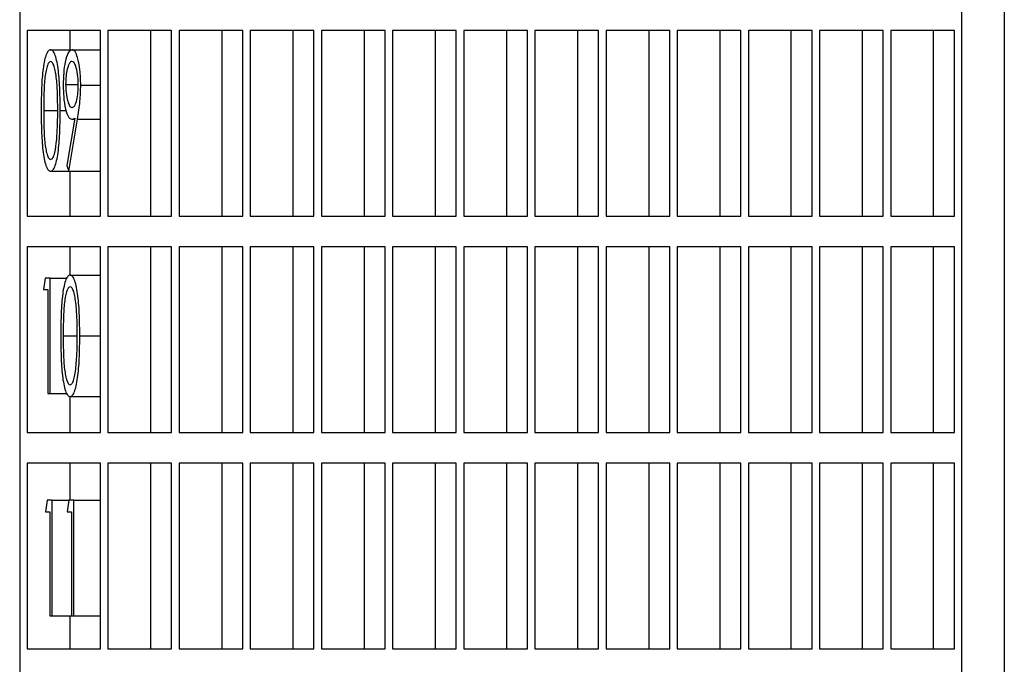
# Model space of a CAD drawing. Units: millimetres. Extents: x 104 to 1677, y 100 to 965.
# Drawn here: x 1183 to 1195, y 448 to 455 of the extents above; entities that cross this region are included whole.
import ezdxf

# ---------------------------------------------------------------- set-up
doc = ezdxf.new("R2010")
doc.units = ezdxf.units.MM

msp = doc.modelspace()

# ---------------------------------------------------------------- linework, layer by layer
at = {"color": 7, "linetype": 'Continuous', "lineweight": 25}
for p, q in [((1183.439, 460.499), (1183.439, 435.505)), ((1194.168, 435.505), (1194.168, 460.499)), ((1194.652, 460.499), (1194.652, 435.505)), ((1183.523, 455.222), (1183.523, 453.107)), ((1184.359, 455.222), (1183.523, 455.222)), ((1184.008, 455.222), (1184.008, 455.005)), ((1184.359, 453.107), (1184.359, 455.222)), ((1185.169, 455.222), (1184.443, 455.222)), ((1184.443, 455.222), (1184.443, 453.107)), ((1184.928, 455.222), (1184.928, 453.107)), ((1185.169, 453.107), (1185.169, 455.222)), ((1185.254, 455.222), (1185.254, 453.107)), ((1185.98, 455.222), (1185.254, 455.222)), ((1185.739, 455.222), (1185.739, 453.107)), ((1185.98, 453.107), (1185.98, 455.222)), ((1186.79, 455.222), (1186.064, 455.222)), ((1186.064, 455.222), (1186.064, 453.107)), ((1186.549, 455.222), (1186.549, 453.107)), ((1186.79, 453.107), (1186.79, 455.222)), ((1187.6, 455.222), (1186.875, 455.222)), ((1186.875, 455.222), (1186.875, 453.107)), ((1187.36, 455.222), (1187.36, 453.107)), ((1187.6, 453.107), (1187.6, 455.222)), ((1187.685, 455.222), (1187.685, 453.107)), ((1188.411, 455.222), (1187.685, 455.222)), ((1188.17, 455.222), (1188.17, 453.107)), ((1188.411, 453.107), (1188.411, 455.222)), ((1188.496, 455.222), (1188.496, 453.107)), ((1189.221, 455.222), (1188.496, 455.222)), ((1188.981, 455.222), (1188.981, 453.107)), ((1189.221, 453.107), (1189.221, 455.222)), ((1190.032, 455.222), (1189.306, 455.222)), ((1189.306, 455.222), (1189.306, 453.107)), ((1189.791, 455.222), (1189.791, 453.107)), ((1190.032, 453.107), (1190.032, 455.222)), ((1190.842, 455.222), (1190.116, 455.222)), ((1190.116, 455.222), (1190.116, 453.107)), ((1190.602, 455.222), (1190.602, 453.107)), ((1190.842, 453.107), (1190.842, 455.222)), ((1191.653, 455.222), (1190.927, 455.222)), ((1190.927, 455.222), (1190.927, 453.107)), ((1191.412, 455.222), (1191.412, 453.107)), ((1191.653, 453.107), (1191.653, 455.222)), ((1192.463, 455.222), (1191.737, 455.222)), ((1191.737, 455.222), (1191.737, 453.107)), ((1192.222, 455.222), (1192.222, 453.107)), ((1192.463, 453.107), (1192.463, 455.222)), ((1193.273, 455.222), (1192.548, 455.222)), ((1192.548, 455.222), (1192.548, 453.107)), ((1193.033, 455.222), (1193.033, 453.107)), ((1193.273, 453.107), (1193.273, 455.222)), ((1194.084, 455.222), (1193.358, 455.222)), ((1193.358, 455.222), (1193.358, 453.107)), ((1193.843, 455.222), (1193.843, 453.107)), ((1194.084, 453.107), (1194.084, 455.222)), ((1183.79, 455.005), (1184.035, 455.005)), ((1184.035, 455.005), (1184.359, 455.005)), ((1183.962, 454.609), (1184.106, 454.609)), ((1184.134, 454.601), (1184.359, 454.601)), ((1183.9, 454.312), (1183.967, 454.312)), ((1184.066, 454.224), (1183.977, 453.684)), ((1183.999, 453.621), (1184.097, 454.214)), ((1184.031, 454.213), (1184.065, 454.213)), ((1183.79, 453.62), (1184.275, 453.62)), ((1183.977, 453.684), (1183.999, 453.621)), ((1183.999, 453.621), (1184.359, 453.621)), ((1184.008, 453.62), (1184.008, 453.107)), ((1183.523, 453.107), (1184.359, 453.107)), ((1184.443, 453.107), (1185.169, 453.107)), ((1185.254, 453.107), (1185.98, 453.107)), ((1186.064, 453.107), (1186.79, 453.107)), ((1186.875, 453.107), (1187.6, 453.107)), ((1187.685, 453.107), (1188.411, 453.107)), ((1188.496, 453.107), (1189.221, 453.107)), ((1189.306, 453.107), (1190.032, 453.107)), ((1190.116, 453.107), (1190.842, 453.107)), ((1190.927, 453.107), (1191.653, 453.107)), ((1191.737, 453.107), (1192.463, 453.107)), ((1192.548, 453.107), (1193.273, 453.107)), ((1193.358, 453.107), (1194.084, 453.107)), ((1184.359, 452.757), (1183.523, 452.757)), ((1183.523, 452.757), (1183.523, 450.642)), ((1184.008, 452.757), (1184.008, 452.434)), ((1184.359, 450.642), (1184.359, 452.757)), ((1185.169, 452.757), (1184.443, 452.757)), ((1184.443, 452.757), (1184.443, 450.642)), ((1184.928, 452.757), (1184.928, 450.642)), ((1185.169, 450.642), (1185.169, 452.757)), ((1185.98, 452.757), (1185.254, 452.757)), ((1185.254, 452.757), (1185.254, 450.642)), ((1185.739, 452.757), (1185.739, 450.642)), ((1185.98, 450.642), (1185.98, 452.757)), ((1186.064, 452.757), (1186.064, 450.642)), ((1186.79, 452.757), (1186.064, 452.757)), ((1186.549, 452.757), (1186.549, 450.642)), ((1186.79, 450.642), (1186.79, 452.757)), ((1187.6, 452.757), (1186.875, 452.757)), ((1186.875, 452.757), (1186.875, 450.642)), ((1187.36, 452.757), (1187.36, 450.642)), ((1187.6, 450.642), (1187.6, 452.757)), ((1188.411, 452.757), (1187.685, 452.757)), ((1187.685, 452.757), (1187.685, 450.642)), ((1188.17, 452.757), (1188.17, 450.642)), ((1188.411, 450.642), (1188.411, 452.757)), ((1189.221, 452.757), (1188.496, 452.757)), ((1188.496, 452.757), (1188.496, 450.642)), ((1188.981, 452.757), (1188.981, 450.642)), ((1189.221, 450.642), (1189.221, 452.757)), ((1190.032, 452.757), (1189.306, 452.757)), ((1189.306, 452.757), (1189.306, 450.642)), ((1189.791, 452.757), (1189.791, 450.642)), ((1190.032, 450.642), (1190.032, 452.757)), ((1190.842, 452.757), (1190.116, 452.757)), ((1190.116, 452.757), (1190.116, 450.642)), ((1190.602, 452.757), (1190.602, 450.642)), ((1190.842, 450.642), (1190.842, 452.757)), ((1191.653, 452.757), (1190.927, 452.757)), ((1190.927, 452.757), (1190.927, 450.642)), ((1191.412, 452.757), (1191.412, 450.642)), ((1191.653, 450.642), (1191.653, 452.757)), ((1192.463, 452.757), (1191.737, 452.757)), ((1191.737, 452.757), (1191.737, 450.642)), ((1192.222, 452.757), (1192.222, 450.642)), ((1192.463, 450.642), (1192.463, 452.757)), ((1193.273, 452.757), (1192.548, 452.757)), ((1192.548, 452.757), (1192.548, 450.642)), ((1193.033, 452.757), (1193.033, 450.642)), ((1193.273, 450.642), (1193.273, 452.757)), ((1194.084, 452.757), (1193.358, 452.757)), ((1193.358, 452.757), (1193.358, 450.642)), ((1193.843, 452.757), (1193.843, 450.642)), ((1194.084, 450.642), (1194.084, 452.757)), ((1183.728, 452.403), (1183.71, 452.273)), ((1183.786, 452.403), (1183.728, 452.403)), ((1183.786, 451.086), (1183.786, 452.403)), ((1183.786, 452.403), (1183.976, 452.403)), ((1184.013, 452.437), (1184.359, 452.437)), ((1183.71, 452.273), (1183.759, 452.273)), ((1183.759, 452.273), (1183.759, 451.086)), ((1184.122, 451.744), (1184.359, 451.744)), ((1183.759, 451.086), (1183.786, 451.086)), ((1183.786, 451.086), (1183.976, 451.086)), ((1184.008, 451.055), (1184.008, 450.642)), ((1184.013, 451.052), (1184.359, 451.052)), ((1183.523, 450.642), (1184.359, 450.642)), ((1184.443, 450.642), (1185.169, 450.642)), ((1185.254, 450.642), (1185.98, 450.642)), ((1186.064, 450.642), (1186.79, 450.642)), ((1186.875, 450.642), (1187.6, 450.642)), ((1187.685, 450.642), (1188.411, 450.642)), ((1188.496, 450.642), (1189.221, 450.642)), ((1189.306, 450.642), (1190.032, 450.642)), ((1190.116, 450.642), (1190.842, 450.642)), ((1190.927, 450.642), (1191.653, 450.642)), ((1191.737, 450.642), (1192.463, 450.642)), ((1192.548, 450.642), (1193.273, 450.642)), ((1193.358, 450.642), (1194.084, 450.642)), ((1184.359, 450.292), (1183.523, 450.292)), ((1183.523, 450.292), (1183.523, 448.177)), ((1184.008, 450.292), (1184.008, 449.871)), ((1184.359, 448.177), (1184.359, 450.292)), ((1185.169, 450.292), (1184.443, 450.292)), ((1184.443, 450.292), (1184.443, 448.177)), ((1184.928, 450.292), (1184.928, 448.177)), ((1185.169, 448.177), (1185.169, 450.292)), ((1185.98, 450.292), (1185.254, 450.292)), ((1185.254, 450.292), (1185.254, 448.177)), ((1185.739, 450.292), (1185.739, 448.177)), ((1185.98, 448.177), (1185.98, 450.292)), ((1186.79, 450.292), (1186.064, 450.292)), ((1186.064, 450.292), (1186.064, 448.177)), ((1186.549, 450.292), (1186.549, 448.177)), ((1186.79, 448.177), (1186.79, 450.292)), ((1186.875, 450.292), (1186.875, 448.177)), ((1187.6, 450.292), (1186.875, 450.292)), ((1187.36, 450.292), (1187.36, 448.177)), ((1187.6, 448.177), (1187.6, 450.292)), ((1188.411, 450.292), (1187.685, 450.292)), ((1187.685, 450.292), (1187.685, 448.177)), ((1188.17, 450.292), (1188.17, 448.177)), ((1188.411, 448.177), (1188.411, 450.292)), ((1189.221, 450.292), (1188.496, 450.292)), ((1188.496, 450.292), (1188.496, 448.177)), ((1188.981, 450.292), (1188.981, 448.177)), ((1189.221, 448.177), (1189.221, 450.292)), ((1190.032, 450.292), (1189.306, 450.292)), ((1189.306, 450.292), (1189.306, 448.177)), ((1189.791, 450.292), (1189.791, 448.177)), ((1190.032, 448.177), (1190.032, 450.292)), ((1190.842, 450.292), (1190.116, 450.292)), ((1190.116, 450.292), (1190.116, 448.177)), ((1190.602, 450.292), (1190.602, 448.177)), ((1190.842, 448.177), (1190.842, 450.292)), ((1191.653, 450.292), (1190.927, 450.292)), ((1190.927, 450.292), (1190.927, 448.177)), ((1191.412, 450.292), (1191.412, 448.177)), ((1191.653, 448.177), (1191.653, 450.292)), ((1192.463, 450.292), (1191.737, 450.292)), ((1191.737, 450.292), (1191.737, 448.177)), ((1192.222, 450.292), (1192.222, 448.177)), ((1192.463, 448.177), (1192.463, 450.292)), ((1193.273, 450.292), (1192.548, 450.292)), ((1192.548, 450.292), (1192.548, 448.177)), ((1193.033, 450.292), (1193.033, 448.177)), ((1193.273, 448.177), (1193.273, 450.292)), ((1194.084, 450.292), (1193.358, 450.292)), ((1193.358, 450.292), (1193.358, 448.177)), ((1193.843, 450.292), (1193.843, 448.177)), ((1194.084, 448.177), (1194.084, 450.292)), ((1183.751, 449.871), (1183.733, 449.741)), ((1183.81, 449.871), (1183.751, 449.871)), ((1183.81, 448.554), (1183.81, 449.871)), ((1183.81, 449.871), (1183.998, 449.871)), ((1183.998, 449.871), (1183.98, 449.741)), ((1184.056, 449.871), (1183.998, 449.871)), ((1184.056, 448.554), (1184.056, 449.871)), ((1184.056, 449.871), (1184.359, 449.871)), ((1183.733, 449.741), (1183.782, 449.741)), ((1183.782, 449.741), (1183.782, 448.554)), ((1183.98, 449.741), (1184.028, 449.741)), ((1184.028, 449.741), (1184.028, 448.554)), ((1183.782, 448.554), (1183.81, 448.554)), ((1183.81, 448.554), (1184.028, 448.554)), ((1184.008, 448.554), (1184.008, 448.177)), ((1184.028, 448.554), (1184.056, 448.554)), ((1184.056, 448.554), (1184.359, 448.554)), ((1183.523, 448.177), (1184.359, 448.177)), ((1184.443, 448.177), (1185.169, 448.177)), ((1185.254, 448.177), (1185.98, 448.177)), ((1186.064, 448.177), (1186.79, 448.177)), ((1186.875, 448.177), (1187.6, 448.177)), ((1187.685, 448.177), (1188.411, 448.177)), ((1188.496, 448.177), (1189.221, 448.177)), ((1189.306, 448.177), (1190.032, 448.177)), ((1190.116, 448.177), (1190.842, 448.177)), ((1190.927, 448.177), (1191.653, 448.177)), ((1191.737, 448.177), (1192.463, 448.177)), ((1192.548, 448.177), (1193.273, 448.177)), ((1193.358, 448.177), (1194.084, 448.177))]:
    msp.add_line(p, q, dxfattribs=at)
at = {"color": 8, "linetype": 'Continuous', "lineweight": 25}
for p, q in [((1183.712, 454.312), (1183.872, 454.312)), ((1184.097, 454.214), (1184.359, 454.214)), ((1183.934, 451.745), (1184.094, 451.745))]:
    msp.add_line(p, q, dxfattribs=at)
at = {"color": 7, "linetype": 'Continuous', "lineweight": 25}
for points, knots in [([(1183.79, 455.005), (1183.781, 455.002), (1183.762, 454.995), (1183.737, 454.943), (1183.716, 454.864), (1183.696, 454.733), (1183.685, 454.543), (1183.684, 454.389), (1183.684, 454.312)], [0, 0, 0, 0, 0.1246217, 0.2492361, 0.3736774, 0.498832, 0.7486789, 1, 1, 1, 1]), ([(1183.9, 454.312), (1183.899, 454.389), (1183.898, 454.544), (1183.885, 454.734), (1183.865, 454.865), (1183.844, 454.944), (1183.818, 454.996), (1183.799, 455.002), (1183.79, 455.005)], [0, 0, 0, 0, 0.251204, 0.501076, 0.626194, 0.750735, 0.875329, 1, 1, 1, 1]), ([(1184.035, 455.005), (1184.021, 454.998), (1183.991, 454.983), (1183.957, 454.88), (1183.937, 454.745), (1183.935, 454.65), (1183.934, 454.602)], [0, 0, 0, 0, 0.279975, 0.559609, 0.779591, 1, 1, 1, 1]), ([(1184.134, 454.601), (1184.132, 454.661), (1184.128, 454.78), (1184.102, 454.915), (1184.069, 454.992), (1184.047, 455.001), (1184.035, 455.005)], [0, 0, 0, 0, 0.279701, 0.559014, 0.779389, 1, 1, 1, 1]), ([(1183.791, 454.872), (1183.784, 454.869), (1183.769, 454.863), (1183.75, 454.816), (1183.734, 454.751), (1183.72, 454.644), (1183.713, 454.493), (1183.712, 454.373), (1183.712, 454.312)], [0, 0, 0, 0, 0.124875, 0.24989, 0.374427, 0.499788, 0.749499, 1, 1, 1, 1]), ([(1183.872, 454.312), (1183.871, 454.373), (1183.871, 454.494), (1183.862, 454.642), (1183.848, 454.75), (1183.832, 454.816), (1183.813, 454.862), (1183.798, 454.869), (1183.791, 454.872)], [0, 0, 0, 0, 0.250408, 0.500283, 0.625717, 0.750154, 0.875165, 1, 1, 1, 1]), ([(1184.034, 454.872), (1184.024, 454.868), (1184.004, 454.86), (1183.98, 454.793), (1183.965, 454.706), (1183.963, 454.641), (1183.962, 454.609)], [0, 0, 0, 0, 0.280117, 0.56005, 0.780097, 1, 1, 1, 1]), ([(1184.106, 454.609), (1184.104, 454.65), (1184.101, 454.733), (1184.08, 454.817), (1184.057, 454.865), (1184.042, 454.87), (1184.034, 454.872)], [0, 0, 0, 0, 0.2787229, 0.5586055, 0.7791357, 1, 1, 1, 1]), ([(1183.934, 454.602), (1183.936, 454.544), (1183.939, 454.427), (1183.966, 454.3), (1183.998, 454.224), (1184.02, 454.217), (1184.031, 454.213)], [0, 0, 0, 0, 0.279414, 0.558996, 0.77928, 1, 1, 1, 1]), ([(1183.962, 454.609), (1183.964, 454.567), (1183.967, 454.483), (1183.989, 454.4), (1184.013, 454.353), (1184.029, 454.348), (1184.037, 454.346)], [0, 0, 0, 0, 0.278467, 0.558441, 0.779075, 1, 1, 1, 1]), ([(1184.037, 454.346), (1184.047, 454.35), (1184.066, 454.356), (1184.089, 454.424), (1184.103, 454.513), (1184.105, 454.577), (1184.106, 454.609)], [0, 0, 0, 0, 0.280275, 0.559545, 0.779775, 1, 1, 1, 1]), ([(1184.097, 454.214), (1184.108, 454.281), (1184.127, 454.399), (1184.132, 454.539), (1184.134, 454.601)], [0, 0, 0, 0, 0.56151, 1, 1, 1, 1]), ([(1183.684, 454.312), (1183.684, 454.235), (1183.685, 454.081), (1183.697, 453.892), (1183.716, 453.76), (1183.737, 453.681), (1183.762, 453.629), (1183.781, 453.623), (1183.79, 453.62)], [0, 0, 0, 0, 0.251291, 0.501153, 0.626392, 0.750748, 0.87533, 1, 1, 1, 1]), ([(1183.712, 454.312), (1183.712, 454.252), (1183.713, 454.131), (1183.721, 453.951), (1183.743, 453.823), (1183.769, 453.762), (1183.784, 453.756), (1183.791, 453.753)], [0, 0, 0, 0, 0.251085, 0.501371, 0.749628, 0.874877, 1, 1, 1, 1]), ([(1183.79, 453.62), (1183.799, 453.623), (1183.818, 453.629), (1183.844, 453.681), (1183.865, 453.759), (1183.885, 453.89), (1183.898, 454.079), (1183.899, 454.234), (1183.9, 454.312)], [0, 0, 0, 0, 0.1246803, 0.2493348, 0.3737654, 0.4989456, 0.7487764, 1, 1, 1, 1]), ([(1183.86, 453.98), (1183.864, 454.041), (1183.871, 454.15), (1183.872, 454.263), (1183.872, 454.312)], [0, 0, 0, 0, 0.559586, 1, 1, 1, 1]), ([(1184.031, 454.213), (1184.038, 454.214), (1184.05, 454.215), (1184.061, 454.221), (1184.066, 454.224)], [0, 0, 0, 0, 0.559699, 1, 1, 1, 1]), ([(1183.791, 453.753), (1183.8, 453.757), (1183.817, 453.766), (1183.844, 453.842), (1183.854, 453.927), (1183.86, 453.98)], [0, 0, 0, 0, 0.280274, 0.560744, 1, 1, 1, 1]), ([(1184.013, 452.437), (1184.003, 452.434), (1183.985, 452.428), (1183.959, 452.375), (1183.939, 452.297), (1183.919, 452.165), (1183.908, 451.975), (1183.907, 451.821), (1183.906, 451.744)], [0, 0, 0, 0, 0.1246217, 0.2492361, 0.3736774, 0.498832, 0.7486789, 1, 1, 1, 1]), ([(1184.122, 451.744), (1184.122, 451.822), (1184.121, 451.977), (1184.108, 452.166), (1184.087, 452.297), (1184.066, 452.376), (1184.041, 452.428), (1184.022, 452.434), (1184.013, 452.437)], [0, 0, 0, 0, 0.2512037, 0.5010763, 0.6261937, 0.7507354, 0.875329, 1, 1, 1, 1]), ([(1184.014, 452.304), (1184.006, 452.301), (1183.992, 452.295), (1183.972, 452.249), (1183.957, 452.184), (1183.942, 452.077), (1183.935, 451.926), (1183.935, 451.805), (1183.934, 451.745)], [0, 0, 0, 0, 0.124875, 0.24989, 0.374427, 0.499788, 0.749499, 1, 1, 1, 1]), ([(1184.094, 451.745), (1184.094, 451.805), (1184.093, 451.926), (1184.084, 452.075), (1184.07, 452.182), (1184.055, 452.248), (1184.036, 452.295), (1184.021, 452.301), (1184.014, 452.304)], [0, 0, 0, 0, 0.250408, 0.500283, 0.625717, 0.750154, 0.875165, 1, 1, 1, 1]), ([(1183.906, 451.744), (1183.907, 451.667), (1183.908, 451.514), (1183.919, 451.324), (1183.939, 451.193), (1183.959, 451.114), (1183.985, 451.061), (1184.003, 451.055), (1184.013, 451.052)], [0, 0, 0, 0, 0.251291, 0.501153, 0.626392, 0.750748, 0.87533, 1, 1, 1, 1]), ([(1183.934, 451.745), (1183.935, 451.684), (1183.935, 451.564), (1183.944, 451.383), (1183.966, 451.255), (1183.992, 451.195), (1184.006, 451.188), (1184.014, 451.185)], [0, 0, 0, 0, 0.251085, 0.501371, 0.749628, 0.874877, 1, 1, 1, 1]), ([(1184.013, 451.052), (1184.022, 451.055), (1184.041, 451.061), (1184.066, 451.114), (1184.087, 451.192), (1184.108, 451.322), (1184.121, 451.512), (1184.122, 451.667), (1184.122, 451.744)], [0, 0, 0, 0, 0.12468, 0.249335, 0.373765, 0.498946, 0.748776, 1, 1, 1, 1]), ([(1184.082, 451.412), (1184.086, 451.473), (1184.094, 451.582), (1184.094, 451.695), (1184.094, 451.745)], [0, 0, 0, 0, 0.559586, 1, 1, 1, 1]), ([(1184.014, 451.185), (1184.022, 451.189), (1184.037, 451.197), (1184.057, 451.246), (1184.073, 451.319), (1184.079, 451.38), (1184.082, 451.412)], [0, 0, 0, 0, 0.254446, 0.489382, 0.727596, 1, 1, 1, 1])]:
    msp.add_open_spline(points, degree=3, knots=knots, dxfattribs=at)

doc.saveas('drawing.dxf')
